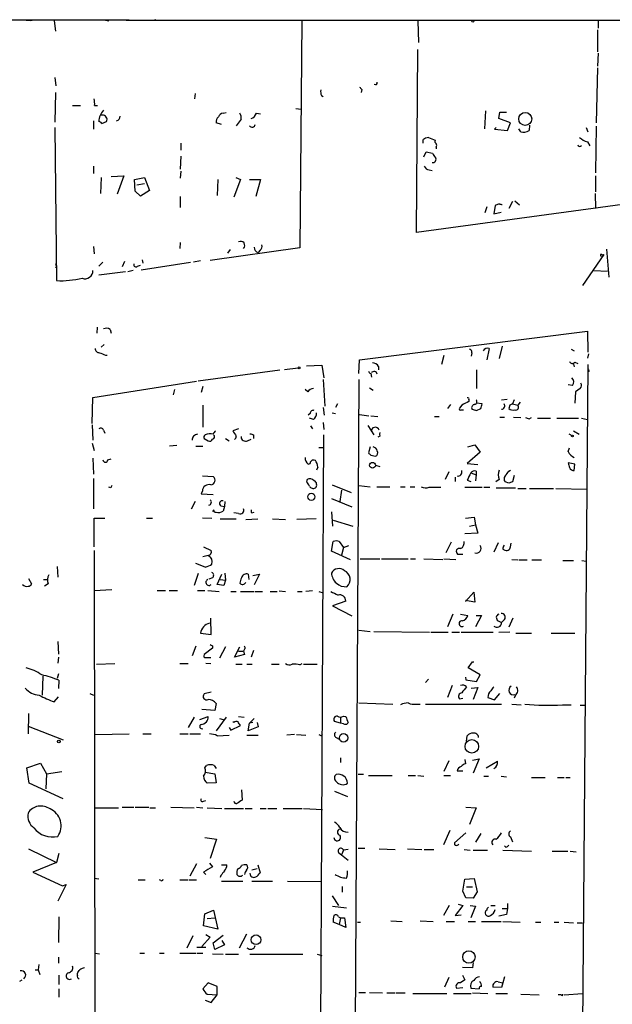
# Model space of a CAD drawing. Extents: x 6 to 750, y 1676 to 2608.
# Drawn here: x 462 to 547, y 2456 to 2596 of the extents above; entities that cross this region are included whole.
import ezdxf

# ---------------------------------------------------------------- set-up
doc = ezdxf.new("R2010")
doc.units = 0
doc.header["$MEASUREMENT"] = 0
doc.layers.add('MAIN', color=5, linetype='CONTINUOUS')

msp = doc.modelspace()

# ---------------------------------------------------------------- linework, layer by layer
at = {"layer": 'MAIN'}
for p, q in [((267.1233, 2596.3601), (477.8587, 2596.3601)), ((463.2113, 2596.2754), (464.058, 2596.2754)), ((464.058, 2596.2754), (463.804, 2596.1908)), ((474.472, 2596.2754), (474.98, 2596.1908)), ((477.4353, 2596.2754), (711.2847, 2596.2754)), ((497.332, 2596.2754), (497.9247, 2596.2754)), ((528.574, 2596.2754), (529.1667, 2596.2754)), ((467.1907, 2596.1908), (467.36, 2594.7514)), ((502.412, 2596.1908), (502.158, 2563.9328)), ((518.922, 2596.1908), (519.0067, 2593.1428)), ((544.4913, 2594.9208), (544.4913, 2591.7881)), ((544.576, 2596.1908), (544.576, 2595.1748)), ((518.7527, 2566.1341), (518.922, 2592.1268)), ((544.576, 2591.6188), (544.4913, 2589.7561)), ((544.4913, 2589.5021), (544.322, 2581.7128)), ((467.2753, 2588.1474), (467.4447, 2586.9621)), ((510.9633, 2586.4541), (510.8787, 2586.0308)), ((467.36, 2586.0308), (467.2753, 2581.7974)), ((487.2567, 2585.8614), (487.172, 2585.0994)), ((505.206, 2585.6074), (505.46, 2585.4381)), ((469.8153, 2584.1681), (470.916, 2584.1681)), ((472.948, 2584.1681), (473.3713, 2584.1681)), ((501.5653, 2583.7448), (502.3273, 2583.6601)), ((474.0487, 2582.8134), (473.7947, 2582.8134)), ((491.236, 2583.0674), (491.6593, 2583.1521)), ((493.776, 2582.2208), (493.0987, 2581.2894)), ((495.9773, 2583.0674), (496.57, 2582.9828)), ((528.574, 2583.4061), (528.4047, 2580.8661)), ((530.4367, 2582.3054), (530.606, 2583.2368)), ((532.13, 2581.7128), (530.4367, 2582.3054)), ((530.606, 2583.2368), (531.5373, 2583.2368)), ((467.2753, 2581.0354), (467.5293, 2559.2761)), ((472.7787, 2581.9668), (472.7787, 2580.7814)), ((473.964, 2581.6281), (474.6413, 2581.8821)), ((490.982, 2581.4588), (490.22, 2581.7128)), ((530.098, 2581.0354), (529.844, 2580.7814)), ((531.7067, 2580.6121), (532.13, 2581.7128)), ((533.5693, 2580.4428), (533.3153, 2580.8661)), ((534.8393, 2581.3741), (534.7547, 2580.6121)), ((542.8827, 2581.0354), (543.1367, 2580.4428)), ((544.322, 2581.2048), (544.2373, 2574.6008)), ((520.446, 2579.5961), (521.3773, 2579.2574)), ((529.844, 2580.7814), (531.7067, 2580.6121)), ((485.2247, 2578.8341), (485.2247, 2577.8181)), ((519.684, 2578.8341), (519.684, 2579.3421)), ((521.5467, 2578.2414), (521.5467, 2577.9874)), ((543.052, 2579.0034), (543.3907, 2578.4108)), ((485.2247, 2576.9714), (485.14, 2575.1088)), ((519.7687, 2576.8868), (520.1073, 2577.5641)), ((520.1073, 2577.5641), (521.0387, 2577.3948)), ((472.7787, 2575.5321), (472.7787, 2574.5161)), ((473.8793, 2573.9234), (473.7947, 2571.6374)), ((475.3187, 2574.0928), (477.0967, 2574.1774)), ((477.0967, 2574.1774), (476.1653, 2571.5528)), ((478.6207, 2573.6694), (480.06, 2573.9234)), ((480.06, 2573.9234), (480.7373, 2572.0608)), ((485.2247, 2574.8548), (485.14, 2573.8388)), ((493.014, 2573.9234), (493.6913, 2573.6694)), ((520.5307, 2575.0241), (520.954, 2574.9394)), ((544.2373, 2574.1774), (544.2373, 2571.8914)), ((478.7053, 2571.9761), (478.6207, 2573.6694)), ((478.9593, 2572.9074), (480.06, 2573.0768)), ((490.474, 2573.6694), (490.3893, 2571.3834)), ((493.6913, 2573.6694), (492.76, 2571.1294)), ((494.9613, 2573.6694), (496.57, 2573.6694)), ((496.57, 2573.6694), (495.8927, 2571.2141)), ((569.6373, 2572.9921), (518.7527, 2566.1341)), ((479.4673, 2571.2988), (478.7053, 2571.9761)), ((480.7373, 2572.0608), (479.4673, 2571.2988)), ((485.14, 2571.2141), (485.14, 2569.6901)), ((544.1527, 2571.6374), (544.2373, 2569.5208)), ((528.7433, 2569.7748), (528.4893, 2568.9281)), ((529.9287, 2569.9441), (529.7593, 2568.7588)), ((530.5213, 2570.1981), (529.9287, 2569.9441)), ((532.384, 2570.5368), (531.876, 2569.5208)), ((532.7227, 2570.6214), (533.4, 2570.0288)), ((529.7593, 2568.7588), (530.7753, 2569.0128)), ((472.7787, 2564.1021), (472.8633, 2563.0861)), ((485.14, 2564.6948), (485.0553, 2563.8481)), ((502.158, 2563.9328), (489.3733, 2562.1548)), ((492.252, 2563.6788), (491.8287, 2563.1708)), ((496.4853, 2563.5941), (496.2313, 2563.2554)), ((545.4227, 2563.0014), (542.3747, 2558.5988)), ((545.1687, 2562.9168), (545.4227, 2563.0014)), ((545.7613, 2563.7634), (546.1, 2559.7841)), ((467.5293, 2561.3081), (467.36, 2561.0541)), ((473.5407, 2561.3081), (474.1333, 2561.9008)), ((477.1813, 2561.9854), (476.8427, 2561.2234)), ((479.044, 2561.3081), (479.4673, 2561.4774)), ((479.552, 2560.8001), (486.5793, 2561.9008)), ((479.7213, 2562.2394), (479.806, 2561.7314)), ((488.0187, 2562.0701), (487.0027, 2561.9008)), ((477.3507, 2560.5461), (473.5407, 2560.0381)), ((478.4513, 2560.7154), (477.6893, 2560.5461)), ((543.9833, 2560.7154), (545.9307, 2560.6308)), ((473.2867, 2551.8254), (473.3713, 2552.6721)), ((475.1493, 2552.3334), (475.3187, 2551.8254)), ((510.6247, 2548.0154), (543.052, 2552.0794)), ((543.052, 2552.0794), (543.1367, 2549.1161)), ((474.3027, 2550.2168), (473.8793, 2549.7934)), ((474.472, 2548.6928), (474.726, 2548.6928)), ((526.6267, 2549.0314), (526.542, 2548.5234)), ((529.082, 2549.6241), (528.7433, 2548.0154)), ((530.9447, 2549.9628), (530.5213, 2548.1848)), ((540.766, 2549.5394), (541.1893, 2549.2854)), ((543.2213, 2548.8621), (543.052, 2548.2694)), ((503.0893, 2547.1688), (505.2907, 2547.2534)), ((505.2907, 2547.2534), (505.5447, 2545.4754)), ((510.54, 2546.0681), (510.6247, 2548.0154)), ((522.6473, 2548.6081), (522.3087, 2547.3381)), ((541.02, 2547.5921), (541.1893, 2546.9994)), ((541.274, 2547.6768), (541.6973, 2547.5074)), ((543.1367, 2547.3381), (541.8667, 2390.7894)), ((487.68, 2545.0521), (499.2793, 2546.5761)), ((501.904, 2546.8301), (499.9567, 2546.5761)), ((512.2333, 2546.0681), (512.318, 2545.5601)), ((513.334, 2547.0841), (513.334, 2546.5761)), ((527.304, 2546.5761), (527.304, 2543.9514)), ((543.306, 2546.4068), (543.1367, 2546.3221)), ((472.694, 2542.6814), (487.426, 2544.9674)), ((505.46, 2545.2214), (505.714, 2541.4114)), ((510.54, 2545.2214), (509.6933, 2390.6201)), ((540.9353, 2544.3748), (540.3427, 2544.4594)), ((484.2933, 2543.7821), (484.124, 2543.0201)), ((488.3573, 2544.2054), (488.1033, 2543.3588)), ((503.2587, 2543.4434), (502.92, 2543.7821)), ((512.064, 2544.0361), (512.572, 2543.6974)), ((541.3587, 2543.4434), (541.274, 2541.8348)), ((542.036, 2543.9514), (541.3587, 2543.4434)), ((472.6093, 2538.9561), (472.694, 2542.6814)), ((507.492, 2541.7501), (507.238, 2541.2421)), ((523.5787, 2541.6654), (523.1553, 2541.0728)), ((526.2033, 2542.3428), (526.2033, 2542.0888)), ((528.066, 2541.7501), (527.304, 2541.8348)), ((530.86, 2542.3428), (531.622, 2542.4274)), ((532.638, 2542.3428), (532.384, 2541.7501)), ((532.384, 2541.7501), (533.146, 2541.5808)), ((533.4847, 2542.0041), (533.146, 2541.5808)), ((488.3573, 2541.5808), (488.3573, 2538.4481)), ((503.5973, 2540.3954), (503.3433, 2540.1414)), ((505.46, 2541.2421), (505.6293, 2540.1414)), ((506.73, 2540.4801), (507.238, 2540.3954)), ((510.6247, 2540.2261), (511.9793, 2540.0568)), ((525.1873, 2541.5808), (524.8487, 2541.1574)), ((525.1027, 2540.9034), (525.4413, 2540.9034)), ((527.304, 2540.8188), (527.8967, 2541.0728)), ((532.0453, 2541.5808), (531.876, 2541.0728)), ((504.1053, 2539.5488), (503.5127, 2539.7181)), ((505.46, 2539.1254), (505.5447, 2538.1094)), ((512.2333, 2540.0568), (513.2493, 2539.9721)), ((521.2927, 2539.9721), (521.97, 2539.9721)), ((530.606, 2539.8874), (531.2833, 2539.8874)), ((532.5533, 2539.8874), (533.5693, 2539.8028)), ((534.7547, 2539.6334), (535.0933, 2539.8028)), ((535.94, 2539.7181), (537.8027, 2539.7181)), ((538.734, 2539.7181), (541.782, 2539.7181)), ((542.2053, 2539.7181), (543.052, 2539.5488)), ((472.6093, 2538.7868), (472.694, 2536.5854)), ((474.218, 2538.0248), (474.3873, 2537.6014)), ((493.4373, 2538.1941), (492.5907, 2537.9401)), ((503.682, 2538.6174), (503.936, 2538.1941)), ((511.81, 2538.7021), (512.6567, 2537.3474)), ((540.4273, 2537.5168), (540.8507, 2537.2628)), ((541.1047, 2537.9401), (541.8667, 2537.4321)), ((472.6093, 2536.1621), (472.8633, 2535.1461)), ((488.5267, 2536.8394), (489.1193, 2536.5008)), ((491.5747, 2536.8394), (492.0827, 2536.5008)), ((494.7073, 2536.5008), (495.2153, 2536.7548)), ((495.554, 2537.3474), (495.554, 2536.8394)), ((504.8673, 2392.3981), (505.5447, 2537.3474)), ((513.5033, 2537.1781), (513.2493, 2537.0088)), ((484.632, 2535.8234), (483.616, 2535.7388)), ((487.3413, 2535.7388), (488.3573, 2535.7388)), ((504.8673, 2535.5694), (505.46, 2535.5694)), ((512.1487, 2535.6541), (511.8947, 2534.8074)), ((527.812, 2534.8921), (525.9493, 2533.2834)), ((526.034, 2535.6541), (527.05, 2535.9081)), ((527.05, 2535.9081), (527.812, 2534.8921)), ((540.3427, 2534.9768), (540.512, 2535.4848)), ((472.694, 2534.0454), (472.7787, 2531.7594)), ((474.8107, 2533.7914), (475.3187, 2533.9608)), ((512.2333, 2534.4688), (512.9107, 2534.2994)), ((525.9493, 2533.2834), (527.4733, 2533.1141)), ((541.274, 2533.1988), (540.3427, 2533.3681)), ((504.698, 2532.7754), (504.5287, 2532.3521)), ((512.9107, 2533.0294), (513.5033, 2532.8601)), ((523.3247, 2532.0981), (522.8167, 2530.9974)), ((526.4573, 2531.9288), (527.2193, 2531.6748)), ((527.2193, 2532.1828), (527.2193, 2531.6748)), ((531.876, 2532.1828), (532.13, 2532.3521)), ((541.1893, 2532.2674), (541.274, 2533.1988)), ((472.7787, 2531.1668), (472.7787, 2526.8488)), ((488.2727, 2531.5054), (489.7967, 2531.4208)), ((503.174, 2530.9974), (503.0893, 2530.6588)), ((524.256, 2531.3361), (524.256, 2530.7434)), ((525.9493, 2530.9128), (526.4573, 2530.7434)), ((527.2193, 2531.6748), (527.1347, 2530.8281)), ((530.5213, 2530.9974), (530.0133, 2530.6588)), ((531.876, 2530.4894), (531.368, 2530.6588)), ((532.638, 2531.5901), (532.384, 2530.6588)), ((475.234, 2529.8121), (474.98, 2529.8968)), ((488.2727, 2529.3888), (488.1033, 2528.9654)), ((506.73, 2530.2354), (509.4393, 2529.1348)), ((508.0847, 2529.4734), (507.8307, 2527.8648)), ((510.54, 2530.1508), (512.1487, 2529.9814)), ((513.08, 2529.9814), (514.9427, 2529.9814)), ((516.4667, 2529.9814), (517.144, 2529.9814)), ((517.8213, 2529.9814), (518.4987, 2529.9814)), ((520.5307, 2529.8968), (522.224, 2529.8968)), ((525.6107, 2529.8968), (528.066, 2529.8968)), ((528.32, 2529.8968), (529.1667, 2529.8968)), ((530.098, 2529.8121), (532.8073, 2529.8121)), ((533.146, 2529.7274), (534.3313, 2529.7274)), ((534.8393, 2529.7274), (538.226, 2529.7274)), ((538.5647, 2529.7274), (542.9673, 2529.6428)), ((487.2567, 2527.8648), (486.664, 2526.7641)), ((488.1033, 2528.9654), (489.7967, 2528.8808)), ((491.49, 2527.8648), (491.4053, 2527.1874)), ((506.6453, 2528.2881), (509.524, 2527.1028)), ((489.8813, 2526.6794), (489.712, 2526.4254)), ((490.8973, 2527.2721), (491.4053, 2527.1874)), ((491.4053, 2527.1874), (491.236, 2526.5101)), ((493.4373, 2526.1714), (492.76, 2526.2561)), ((495.3, 2526.2561), (495.6387, 2526.3408)), ((506.6453, 2526.4254), (506.8147, 2524.3934)), ((472.8633, 2521.4301), (472.8633, 2525.4941)), ((472.8633, 2525.4941), (474.3873, 2525.4941)), ((480.314, 2525.4941), (481.1607, 2525.4941)), ((488.2727, 2525.5788), (489.6273, 2525.4941)), ((490.8127, 2525.4094), (493.0987, 2525.4094)), ((494.4533, 2525.3248), (496.1467, 2525.4094)), ((498.2633, 2525.4094), (500.126, 2525.3248)), ((504.444, 2525.4094), (501.7347, 2525.3248)), ((506.8993, 2525.2401), (509.6933, 2524.3934)), ((525.6953, 2525.4941), (526.9653, 2525.6634)), ((526.9653, 2525.6634), (527.1347, 2524.5628)), ((526.288, 2524.3934), (527.1347, 2524.5628)), ((527.1347, 2524.5628), (527.4733, 2523.3774)), ((506.6453, 2520.8374), (506.8993, 2522.1921)), ((507.746, 2522.1921), (508.3387, 2521.3454)), ((523.6633, 2522.1074), (522.9013, 2520.5834)), ((527.4733, 2523.3774), (525.6107, 2523.2928)), ((530.352, 2522.0228), (529.7593, 2520.6681)), ((472.8633, 2520.9221), (473.0327, 2392.8214)), ((488.442, 2521.4301), (489.5427, 2520.9221)), ((509.3547, 2519.5674), (506.6453, 2520.8374)), ((508.3387, 2521.3454), (508.0847, 2520.2448)), ((508.3387, 2521.3454), (509.1007, 2521.5994)), ((531.0293, 2521.0914), (531.1987, 2521.0068)), ((532.13, 2521.4301), (532.2147, 2521.9381)), ((488.3573, 2520.0754), (489.1193, 2520.2448)), ((510.7093, 2519.7368), (513.5033, 2519.7368)), ((513.7573, 2519.7368), (517.5673, 2519.7368)), ((517.906, 2519.7368), (518.5833, 2519.7368)), ((519.7687, 2519.7368), (522.478, 2519.6521)), ((522.6473, 2519.7368), (524.3407, 2519.6521)), ((524.5947, 2520.4141), (525.3567, 2520.4141)), ((532.2993, 2519.6521), (533.146, 2519.5674)), ((533.3153, 2519.5674), (534.5007, 2519.5674)), ((535.178, 2519.5674), (536.5327, 2519.5674)), ((539.5807, 2519.4828), (541.1047, 2519.4828)), ((542.29, 2519.4828), (542.8827, 2519.3981)), ((467.614, 2518.6361), (467.6987, 2517.1121)), ((488.696, 2518.5514), (487.3413, 2519.0594)), ((463.55, 2516.9428), (463.9733, 2516.1808)), ((465.6667, 2516.7734), (466.2593, 2516.7734)), ((487.68, 2517.6201), (487.0873, 2515.9268)), ((489.712, 2517.0274), (489.204, 2516.8581)), ((490.3893, 2516.0961), (491.0667, 2517.5354)), ((490.8127, 2516.7734), (491.5747, 2516.6888)), ((491.5747, 2516.6888), (491.3207, 2515.9268)), ((491.49, 2517.7048), (491.5747, 2516.6888)), ((494.792, 2517.5354), (494.8767, 2516.7734)), ((495.4693, 2517.3661), (496.4007, 2517.5354)), ((496.4007, 2517.5354), (495.6387, 2516.0114)), ((466.344, 2516.1808), (465.836, 2515.8421)), ((475.4033, 2515.3341), (472.8633, 2515.1648)), ((481.838, 2515.2494), (483.0233, 2515.2494)), ((483.5313, 2515.2494), (484.7167, 2515.2494)), ((487.5953, 2515.2494), (488.6113, 2515.2494)), ((489.0347, 2515.2494), (490.6433, 2515.0801)), ((491.3207, 2515.9268), (490.3893, 2516.0961)), ((492.3367, 2515.0801), (493.0987, 2515.0801)), ((493.6913, 2515.0801), (495.6387, 2515.0801)), ((495.808, 2515.0801), (496.824, 2515.0801)), ((497.9247, 2515.0801), (498.9407, 2515.0801)), ((499.1947, 2515.1648), (500.126, 2515.0801)), ((501.8193, 2515.0801), (502.4967, 2515.0801)), ((503.936, 2515.1648), (503.0047, 2515.0801)), ((504.8673, 2515.0801), (505.46, 2514.9108)), ((508.6773, 2513.7254), (506.8147, 2513.0481)), ((525.6953, 2513.6408), (526.8807, 2514.9954)), ((527.05, 2513.5561), (525.6953, 2513.8101)), ((526.8807, 2514.9954), (527.05, 2513.5561)), ((506.8147, 2513.0481), (509.524, 2511.6088)), ((489.5427, 2508.9841), (489.458, 2511.2701)), ((523.9173, 2511.8628), (523.1553, 2510.0848)), ((525.018, 2511.8628), (526.034, 2511.6934)), ((527.9813, 2511.6934), (527.1347, 2510.0848)), ((527.2193, 2511.6934), (527.9813, 2511.6934)), ((530.352, 2510.9314), (530.86, 2510.6774)), ((531.2833, 2511.1008), (530.86, 2510.6774)), ((532.4687, 2511.2701), (531.876, 2510.0001)), ((510.54, 2509.5768), (512.1487, 2509.4074)), ((488.0187, 2509.1534), (489.5427, 2508.9841)), ((512.6567, 2509.4074), (520.6153, 2509.3228)), ((520.7847, 2509.3228), (523.24, 2509.3228)), ((523.748, 2509.3228), (524.8487, 2509.3228)), ((525.1027, 2509.3228), (529.6747, 2509.3228)), ((532.0453, 2509.3228), (530.4367, 2509.2381)), ((532.892, 2509.1534), (535.0933, 2509.1534)), ((537.8873, 2509.1534), (541.274, 2509.1534)), ((467.6987, 2507.9681), (467.7833, 2506.1901)), ((487.3413, 2507.2908), (486.8333, 2505.9361)), ((489.712, 2507.0368), (488.5267, 2506.1054)), ((489.712, 2507.3754), (489.712, 2507.0368)), ((491.5747, 2507.2061), (490.728, 2505.5974)), ((492.8447, 2505.7668), (493.6067, 2507.2061)), ((494.284, 2506.8674), (494.1147, 2506.6134)), ((495.554, 2506.6981), (495.2153, 2505.7668)), ((467.7833, 2505.7668), (467.6987, 2504.9201)), ((488.7807, 2505.6821), (489.458, 2505.6821)), ((494.284, 2506.1054), (492.8447, 2505.7668)), ((493.4373, 2506.6134), (494.1147, 2506.6134)), ((494.1147, 2506.6134), (494.284, 2506.1054)), ((473.202, 2504.7508), (475.8267, 2504.8354)), ((485.0553, 2504.8354), (486.2407, 2504.8354)), ((488.7807, 2504.9201), (489.458, 2504.8354)), ((493.014, 2504.7508), (493.9453, 2504.7508)), ((494.6227, 2504.7508), (495.3847, 2504.7508)), ((498.094, 2504.7508), (499.1947, 2504.7508)), ((502.158, 2504.6661), (502.4967, 2504.8354)), ((502.666, 2504.7508), (504.6133, 2504.7508)), ((526.1187, 2504.2428), (526.7113, 2505.0894)), ((527.812, 2503.2268), (526.1187, 2504.2428)), ((526.7113, 2505.0894), (526.8807, 2505.0894)), ((465.582, 2503.0574), (465.4973, 2500.3481)), ((467.7833, 2503.3961), (467.614, 2502.7188)), ((467.868, 2502.4648), (467.7833, 2501.2794)), ((520.446, 2502.6341), (520.0227, 2502.1261)), ((525.6953, 2502.8881), (525.78, 2502.5494)), ((525.78, 2502.5494), (527.304, 2502.2954)), ((527.304, 2502.2954), (527.812, 2503.2268)), ((523.8327, 2501.7028), (523.1553, 2500.0094)), ((526.542, 2501.3641), (527.4733, 2501.4488)), ((527.4733, 2501.4488), (526.796, 2499.7554)), ((467.1907, 2499.4168), (467.7833, 2500.0941)), ((472.2707, 2500.6021), (472.7787, 2500.3481)), ((489.5427, 2500.7714), (488.5267, 2500.5174)), ((524.8487, 2499.8401), (525.3567, 2499.9248)), ((528.9127, 2500.0094), (529.844, 2499.6708)), ((529.844, 2499.6708), (530.606, 2500.6021)), ((532.8073, 2500.3481), (532.638, 2499.9248)), ((490.0507, 2498.1468), (488.188, 2498.3161)), ((490.22, 2499.1628), (490.0507, 2498.1468)), ((510.54, 2499.2474), (515.366, 2499.0781)), ((518.7527, 2499.0781), (519.2607, 2499.0781)), ((520.0227, 2499.0781), (530.86, 2499.0781)), ((532.2993, 2499.0781), (533.654, 2498.9934)), ((539.496, 2498.9934), (540.766, 2498.9934)), ((542.036, 2498.9088), (542.7133, 2498.9088)), ((463.55, 2497.7234), (463.4653, 2494.8448)), ((487.0873, 2497.2154), (486.2407, 2495.7761)), ((487.934, 2496.8768), (489.1193, 2497.3001)), ((491.6593, 2497.2154), (490.22, 2495.2681)), ((490.728, 2497.0461), (491.236, 2496.8768)), ((493.4373, 2497.3001), (494.1993, 2497.2154)), ((495.6387, 2497.0461), (494.9613, 2496.3688)), ((507.9153, 2497.2154), (507.9153, 2496.3688)), ((508.3387, 2497.3848), (508.6773, 2497.3001)), ((463.4653, 2495.9454), (468.4607, 2493.9981)), ((492.0827, 2495.7761), (492.3367, 2495.3528)), ((492.3367, 2495.3528), (493.6913, 2496.0301)), ((492.76, 2496.4534), (492.5907, 2496.5381)), ((494.792, 2495.2681), (494.9613, 2496.3688)), ((496.2313, 2495.8608), (494.792, 2495.2681)), ((495.4693, 2496.4534), (494.9613, 2496.3688)), ((496.062, 2496.4534), (496.2313, 2495.8608)), ((507.9153, 2496.3688), (507.0687, 2496.6228)), ((508.3387, 2496.2841), (507.9153, 2496.3688)), ((473.0327, 2494.7601), (477.8587, 2494.8448)), ((479.806, 2494.8448), (480.9913, 2494.8448)), ((485.0553, 2494.8448), (486.2407, 2494.8448)), ((486.4947, 2494.8448), (488.0187, 2494.8448)), ((490.3893, 2494.5908), (492.0827, 2494.6754)), ((494.6227, 2494.6754), (496.2313, 2494.6754)), ((501.396, 2494.7601), (500.2953, 2494.6754)), ((501.65, 2494.7601), (503.0047, 2494.6754)), ((505.206, 2494.5908), (505.3753, 2494.7601)), ((507.3227, 2494.3368), (507.746, 2494.0828)), ((525.8647, 2493.7441), (525.9493, 2494.5908)), ((507.9153, 2491.4581), (507.9153, 2490.7808)), ((526.7113, 2491.1194), (527.6427, 2491.2888)), ((527.6427, 2491.2888), (526.796, 2489.2568)), ((463.296, 2490.0188), (465.2433, 2490.6961)), ((463.6347, 2487.8174), (463.296, 2490.0188)), ((465.2433, 2490.6961), (466.09, 2489.1721)), ((488.6113, 2490.0188), (488.8653, 2490.3574)), ((489.966, 2490.3574), (490.22, 2489.9341)), ((523.3247, 2491.0348), (522.6473, 2489.5108)), ((525.6107, 2491.2041), (525.6953, 2490.6114)), ((528.6587, 2490.0188), (530.2673, 2490.9501)), ((466.09, 2489.1721), (466.0053, 2487.0554)), ((466.09, 2489.1721), (468.2913, 2489.5108)), ((488.696, 2489.4261), (490.0507, 2489.1721)), ((490.0507, 2489.1721), (490.22, 2487.9021)), ((511.2173, 2489.0874), (510.4553, 2489.0874)), ((511.8947, 2488.9181), (515.2813, 2488.9181)), ((517.5673, 2488.9181), (518.5833, 2488.9181)), ((518.922, 2488.9181), (519.7687, 2488.8334)), ((522.6473, 2488.9181), (523.5787, 2488.9181)), ((524.51, 2489.5954), (525.3567, 2489.5954)), ((528.32, 2488.8334), (528.9973, 2488.8334)), ((530.7753, 2488.8334), (531.5373, 2488.7488)), ((535.0933, 2488.6641), (537.0407, 2488.6641)), ((538.8187, 2488.6641), (539.75, 2488.6641)), ((540.004, 2488.6641), (540.5967, 2488.6641)), ((468.4607, 2485.6161), (463.6347, 2487.8174)), ((490.22, 2487.9021), (488.95, 2487.8174)), ((493.8607, 2486.8861), (493.9453, 2485.4468)), ((507.0687, 2486.7168), (508.9313, 2485.9548)), ((472.948, 2484.3461), (476.3347, 2484.3461)), ((476.8427, 2484.4308), (478.536, 2484.4308)), ((478.7053, 2484.4308), (480.6527, 2484.4308)), ((480.822, 2484.3461), (481.584, 2484.3461)), ((483.7853, 2484.4308), (487.0873, 2484.3461)), ((487.426, 2484.4308), (488.3573, 2484.3461)), ((488.442, 2485.2774), (488.7807, 2485.3621)), ((488.95, 2484.3461), (491.0667, 2484.2614)), ((491.4053, 2484.2614), (494.1147, 2484.2614)), ((494.3687, 2484.2614), (495.3847, 2484.2614)), ((496.4853, 2484.2614), (497.332, 2484.2614)), ((497.586, 2484.2614), (498.856, 2484.2614)), ((499.7873, 2484.2614), (502.4967, 2484.2614)), ((502.666, 2484.2614), (505.3753, 2484.0921)), ((525.78, 2484.4308), (527.2193, 2484.3461)), ((527.2193, 2484.3461), (526.288, 2481.9754)), ((488.6113, 2480.1128), (490.3047, 2479.8588)), ((523.494, 2481.1288), (522.5627, 2479.0968)), ((525.78, 2480.7901), (524.1713, 2479.3508)), ((527.8967, 2480.7054), (527.1347, 2479.4354)), ((532.13, 2480.1974), (532.384, 2479.5201)), ((490.3047, 2479.8588), (489.3733, 2477.1494)), ((531.4527, 2478.7581), (531.2833, 2478.9274)), ((463.55, 2478.5041), (467.5293, 2476.5568)), ((467.868, 2477.8268), (467.5293, 2476.5568)), ((507.6613, 2477.9961), (508.0847, 2477.6574)), ((508.3387, 2478.3348), (508.0847, 2477.6574)), ((508.0847, 2477.6574), (509.016, 2476.8954)), ((509.016, 2478.4194), (508.3387, 2478.3348)), ((510.4553, 2478.5888), (511.3867, 2478.5888)), ((513.4187, 2478.5041), (515.7047, 2478.4194)), ((517.4827, 2478.5041), (519.5147, 2478.4194)), ((519.8533, 2478.4194), (521.208, 2478.4194)), ((525.526, 2478.4194), (526.3727, 2478.3348)), ((526.796, 2478.3348), (528.828, 2478.3348)), ((531.0293, 2478.3348), (535.0933, 2478.1654)), ((538.0567, 2478.1654), (540.258, 2478.1654)), ((540.5967, 2478.1654), (541.4433, 2478.0808)), ((467.5293, 2476.5568), (464.1427, 2475.2021)), ((487.426, 2476.3874), (486.4947, 2474.6094)), ((489.2887, 2476.4721), (489.712, 2475.9641)), ((490.982, 2476.2181), (491.744, 2476.2181)), ((496.1467, 2476.2181), (496.4853, 2475.1174)), ((464.1427, 2475.2021), (468.376, 2473.2548)), ((488.442, 2475.2021), (488.7807, 2474.8634)), ((490.8973, 2474.6941), (490.8127, 2474.4401)), ((495.3, 2475.5408), (496.062, 2475.7101)), ((468.884, 2473.4241), (467.6987, 2471.0534)), ((468.376, 2473.2548), (468.884, 2473.4241)), ((473.5407, 2474.1861), (472.8633, 2474.2708)), ((479.1287, 2474.1014), (480.1447, 2474.1014)), ((482.346, 2474.0168), (482.1767, 2474.1014)), ((485.0553, 2474.1014), (486.2407, 2474.1014)), ((486.41, 2474.1014), (487.426, 2474.1014)), ((490.982, 2473.9321), (494.03, 2473.9321)), ((495.3, 2473.9321), (498.2633, 2473.9321)), ((500.38, 2473.9321), (505.2907, 2473.8474)), ((508.1693, 2473.1701), (508.1693, 2472.3234)), ((525.3567, 2472.4928), (525.6107, 2474.1861)), ((525.6107, 2474.1861), (526.9653, 2474.2708)), ((525.8647, 2473.0854), (526.7113, 2473.0854)), ((526.9653, 2474.2708), (527.3887, 2472.4081)), ((506.73, 2471.8154), (507.6613, 2470.4608)), ((525.78, 2471.5614), (525.3567, 2472.4928)), ((527.3887, 2472.4081), (526.796, 2471.4768)), ((506.8147, 2470.3761), (508.762, 2470.1221)), ((523.4093, 2470.4608), (522.5627, 2469.0214)), ((525.3567, 2470.4608), (524.256, 2469.0214)), ((524.6793, 2470.6301), (525.3567, 2470.4608)), ((526.796, 2471.4768), (525.78, 2471.5614)), ((526.3727, 2470.4608), (527.1347, 2470.3761)), ((527.1347, 2470.3761), (526.4573, 2468.6828)), ((529.336, 2470.4608), (529.9287, 2470.4608)), ((531.7067, 2470.7148), (531.7067, 2470.0374)), ((467.868, 2468.8521), (467.7833, 2465.2114)), ((488.442, 2467.5821), (488.6113, 2469.2754)), ((488.6113, 2469.2754), (489.8813, 2469.7834)), ((489.8813, 2469.7834), (490.474, 2467.0741)), ((507.6613, 2468.8521), (507.9153, 2468.6828)), ((524.256, 2469.0214), (525.1027, 2469.1061)), ((531.5373, 2469.1908), (530.4367, 2468.9368)), ((530.9447, 2470.0374), (531.7067, 2470.0374)), ((531.7067, 2470.0374), (531.5373, 2469.1908)), ((490.474, 2467.0741), (488.442, 2467.5821)), ((488.95, 2468.5981), (490.0507, 2468.6828)), ((507.746, 2467.7514), (506.8993, 2468.0901)), ((507.9153, 2468.6828), (507.746, 2467.7514)), ((508.6773, 2467.3281), (507.746, 2467.7514)), ((507.9153, 2468.6828), (508.508, 2468.6828)), ((508.508, 2468.6828), (508.6773, 2467.3281)), ((510.3707, 2468.0901), (510.794, 2468.0901)), ((515.112, 2468.2594), (516.7207, 2468.1748)), ((519.2607, 2468.2594), (521.1233, 2468.1748)), ((522.986, 2468.1748), (524.1713, 2468.1748)), ((526.1187, 2468.1748), (527.1347, 2468.1748)), ((527.9813, 2468.1748), (530.7753, 2468.1748)), ((531.0293, 2468.1748), (533.4847, 2468.0901)), ((535.686, 2468.0901), (536.448, 2468.0901)), ((538.3107, 2468.0901), (538.988, 2468.0901)), ((539.75, 2468.0901), (541.1047, 2468.0054)), ((541.6127, 2468.0054), (542.3747, 2468.0054)), ((486.918, 2466.1428), (486.0713, 2464.3648)), ((488.7807, 2466.3121), (489.3733, 2465.9734)), ((489.7967, 2465.1268), (491.236, 2466.2274)), ((494.538, 2466.3968), (493.522, 2464.3648)), ((489.3733, 2465.9734), (488.188, 2464.6188)), ((490.0507, 2464.1954), (489.7967, 2465.1268)), ((491.4053, 2464.8728), (490.0507, 2464.1954)), ((491.0667, 2465.4654), (491.4053, 2464.8728)), ((473.0327, 2463.6874), (473.6253, 2463.6028)), ((479.3827, 2463.6874), (480.06, 2463.6874)), ((482.1767, 2463.6874), (482.854, 2463.6874)), ((485.0553, 2463.6874), (487.3413, 2463.6874)), ((487.5107, 2464.5341), (488.7807, 2464.5341)), ((487.5107, 2463.6874), (488.3573, 2463.6874)), ((489.712, 2463.6028), (491.236, 2463.5181)), ((491.5747, 2463.5181), (493.4373, 2463.5181)), ((495.046, 2463.5181), (502.5813, 2463.5181)), ((504.6133, 2463.5181), (505.2907, 2463.3488)), ((464.9893, 2462.0788), (464.9047, 2461.3168)), ((467.7833, 2463.0948), (467.7833, 2462.2481)), ((526.796, 2462.3328), (526.7113, 2461.5708)), ((464.4813, 2461.3168), (464.9047, 2461.3168)), ((464.9047, 2461.3168), (465.1587, 2460.6394)), ((467.868, 2460.5548), (467.868, 2459.2001)), ((470.4927, 2460.5548), (470.4927, 2460.8088)), ((526.7113, 2461.5708), (525.272, 2461.6554)), ((525.272, 2460.5548), (525.6107, 2459.8774)), ((462.28, 2459.7081), (462.6187, 2459.8774)), ((489.1193, 2459.4541), (488.3573, 2458.6074)), ((490.3893, 2458.9461), (489.1193, 2459.4541)), ((523.3247, 2460.2161), (522.732, 2458.8614)), ((525.6107, 2459.8774), (525.018, 2459.4541)), ((530.352, 2459.6234), (531.0293, 2459.4541)), ((531.0293, 2459.4541), (530.86, 2458.7768)), ((531.2833, 2460.3008), (531.0293, 2459.4541)), ((467.868, 2458.6074), (467.868, 2457.4221)), ((488.95, 2457.8454), (490.3893, 2457.7608)), ((489.5427, 2456.6601), (490.3893, 2457.7608)), ((490.3893, 2457.7608), (490.3893, 2458.9461)), ((510.54, 2458.0994), (511.4713, 2458.0994)), ((512.064, 2458.0994), (513.9267, 2458.0148)), ((514.5193, 2458.0148), (515.7047, 2458.0148)), ((515.874, 2458.0148), (517.144, 2458.0148)), ((518.2447, 2457.9301), (523.0707, 2457.9301)), ((524.002, 2457.9301), (526.542, 2457.9301)), ((524.4253, 2458.6921), (525.3567, 2458.7768)), ((526.4573, 2458.6921), (527.6427, 2458.6074)), ((526.7113, 2458.0148), (528.9127, 2457.9301)), ((530.86, 2458.7768), (529.59, 2458.8614)), ((530.0133, 2457.9301), (531.7067, 2457.9301)), ((533.5693, 2457.8454), (536.194, 2457.7608)), ((539.3267, 2457.7608), (538.9033, 2457.7608)), ((539.75, 2457.7608), (542.3747, 2457.9301)), ((488.696, 2456.9988), (489.5427, 2456.6601))]:
    msp.add_line(p, q, dxfattribs=at)
for centre, radius in [((526.7536, 2596.1485), 0.1338), ((534.2099, 2582.2574), 0.922), ((502.0309, 2546.8725), 0.1338), ((540.9353, 2537.1781), 0.1197), ((512.4871, 2533.0307), 0.4108), ((503.7842, 2528.5452), 0.5027), ((508.3685, 2494.2935), 0.6037), ((467.8538, 2493.7583), 0.1839), ((526.6186, 2493.0666), 0.9572), ((495.9067, 2465.5784), 0.6921), ((526.1961, 2463.1312), 0.8797)]:
    msp.add_circle(centre, radius, dxfattribs=at)
for centre, radius, start, end in [((481.5416, 2596.0165), 0.3462, 82.965304, 97.018271), ((595.4564, 2671.2608), 119.7132, 224.876914, 225.106131), ((512.9276, 2587.3855), 0.2517, 222.279812, 19.636983), ((470.1129, 2584.3798), 2.843, 355.729587, 14.66191), ((506.6895, 2586.158), 1.5824, 172.322568, 200.362373), ((475.8537, 2581.8552), 2.3132, 135.001751, 179.333685), ((474.0635, 2582.1686), 0.6449, 333.625656, 91.314871), ((475.8718, 2582.6527), 0.717, 286.938814, 359.312707), ((491.2055, 2581.8096), 0.9902, 130.782042, 185.60984), ((491.3145, 2582.2573), 0.8139, 95.534773, 158.212969), ((492.6335, 2582.4326), 1.1619, 349.497569, 33.115652), ((494.7917, 2583.491), 1.259, 289.661171, 340.338829), ((473.4984, 2581.3319), 0.5518, 32.463229, 85.603684), ((495.3512, 2581.5414), 0.4642, 212.875377, 349.750352), ((520.5309, 2578.0715), 1.527, 93.187323, 123.684864), ((533.9927, 2581.7125), 1.3385, 251.558283, 304.701651), ((544.1022, 2582.2721), 3.4333, 231.208574, 252.188317), ((521.7161, 2579.0881), 0.3787, 153.44848, 243.428183), ((521.2077, 2578.4954), 0.4236, 323.157154, 36.842846), ((541.9629, 2578.6071), 0.267, 185.804556, 335.259344), ((521.0176, 2576.5481), 0.5119, 262.863879, 29.750435), ((522.1386, 2577.7328), 1.1507, 197.082228, 233.98361), ((520.6093, 2575.8345), 0.8142, 201.80141, 264.460259), ((530.86, 2570.7908), 0.6827, 240.254078, 277.127098), ((493.7337, 2564.283), 0.5782, 311.220417, 120.841388), ((496.4564, 2564.0419), 0.8181, 181.716188, 254.028629), ((496.1042, 2564.1445), 0.6694, 304.698943, 18.426829), ((545.0417, 2562.8744), 0.1339, 18.462013, 251.537987), ((552.0896, 2603.7874), 94.6305, 206.443636, 206.6729), ((478.8323, 2561.5409), 0.3147, 160.332702, 312.282263), ((471.572, 2560.6636), 1.1232, 249.028412, 2.643329), ((468.164, 2572.1896), 12.9291, 267.18617, 283.44423), ((474.6095, 2551.5608), 0.9425, 55.058778, 114.544581), ((473.6113, 2549.61), 0.5788, 178.604026, 271.386078), ((558.69, 2760.5153), 227.9505, 248.088639, 248.317845), ((526.1779, 2549.0991), 0.4539, 351.421795, 75.960695), ((528.8439, 2548.9917), 0.6758, 69.368533, 154.238834), ((512.4025, 2546.4911), 1.1043, 32.481141, 85.595723), ((540.9188, 2547.951), 0.4488, 204.989129, 322.333315), ((512.3603, 2546.5337), 0.4826, 195.245747, 254.742799), ((512.7079, 2545.9008), 0.4642, 10.249648, 147.124623), ((627.8813, 2588.9061), 94.6529, 206.450487, 206.679643), ((540.2928, 2544.879), 0.8167, 321.877054, 46.910309), ((541.5886, 2544.3868), 0.6243, 315.77878, 31.541369), ((504.1896, 2542.8515), 1.1031, 94.382771, 147.550319), ((652.7052, 2287.815), 284.0033, 116.450469, 116.679634), ((526.034, 2542.4275), 0.1893, 333.421413, 116.578587), ((527.0846, 2541.1729), 0.4937, 94.018644, 201.978095), ((526.9088, 2542.0605), 0.4196, 289.665766, 42.276444), ((358.6269, 2583.7438), 174.5654, 345.851179, 346.080322), ((530.8281, 2541.4585), 0.4716, 273.879552, 38.196807), ((574.5446, 2456.9805), 94.6752, 116.443694, 116.672849), ((504.0583, 2540.3766), 0.4614, 73.41494, 177.66472), ((503.4839, 2540.3932), 1.0484, 306.349618, 4.754565), ((524.9757, 2541.0304), 0.1796, 135, 315), ((569.2977, 2710.2576), 174.5651, 255.851155, 256.080298), ((532.4688, 2541.8351), 0.9657, 232.1297, 285.24367), ((532.8666, 2541.2844), 0.4073, 249.308936, 46.691117), ((576.8507, 2666.7179), 133.8751, 251.443666, 251.672849), ((473.8229, 2537.8837), 0.4195, 19.652905, 132.275526), ((487.6134, 2536.6496), 0.7827, 91.325072, 184.704677), ((489.3355, 2536.231), 1.2866, 68.994142, 119.805089), ((491.3622, 2536.7555), 1.7055, 136.004919, 156.62628), ((683.3445, 2664.5589), 228.9527, 213.575462, 213.804645), ((537.65, 2664.4319), 133.8751, 251.443666, 251.672849), ((512.8754, 2537.8672), 0.5657, 16.176342, 189.812007), ((640.5032, 2537.4321), 127.0002, 179.885409, 180.114592), ((488.8652, 2537.0088), 0.3785, 116.551512, 206.585359), ((489.331, 2536.8254), 0.3875, 236.88812, 349.502061), ((489.6747, 2537.0859), 0.3332, 276.427544, 51.689241), ((492.5481, 2537.1359), 0.5522, 302.487108, 4.38279), ((494.4392, 2537.1076), 0.6634, 181.226592, 293.837087), ((596.7139, 2619.2879), 119.7132, 224.885375, 225.114558), ((512.4027, 2534.8921), 0.7806, 12.526419, 77.473581), ((512.6566, 2534.8074), 0.568, 296.574073, 26.56054), ((541.7819, 2535.5692), 1.5563, 202.372926, 247.618864), ((474.472, 2533.7915), 0.3387, 180.016916, 359.983084), ((503.7834, 2533.9607), 0.8799, 168.899511, 239.987772), ((503.3857, 2533.4951), 0.2993, 261.856362, 8.124688), ((504.1053, 2533.2835), 0.4936, 59.034253, 149.044206), ((502.8564, 2532.633), 1.8471, 4.421544, 35.54525), ((709.7228, 2575.3471), 174.5046, 193.919653, 194.148876), ((524.6325, 2532.0785), 0.5861, 257.934605, 18.802839), ((780.2231, 2404.4109), 284.0033, 153.320366, 153.549531), ((527.0076, 2531.5477), 0.6694, 71.565051, 145.296185), ((531.7917, 2531.6747), 1.4397, 151.932663, 208.063825), ((362.272, 2658.844), 211.6804, 323.018239, 323.247422), ((541.1228, 2532.9145), 0.6505, 200.114802, 275.867471), ((489.445, 2530.8802), 0.6449, 271.155, 56.953041), ((502.412, 2529.7274), 1.1516, 17.103826, 53.975919), ((503.5657, 2530.2145), 0.8754, 44.504766, 116.579686), ((503.9138, 2530.26), 0.6317, 314.846083, 64.071813), ((531.8125, 2531.0821), 0.6138, 136.399434, 223.600566), ((574.48, 2403.5742), 133.8752, 108.327138, 108.556321), ((559.9836, 2487.6615), 94.6529, 153.327125, 153.556335), ((489.1945, 2529.3513), 0.9225, 73.40367, 177.670419), ((504.0629, 2530.3622), 0.6248, 208.287713, 298.316281), ((520.065, 2531.0399), 1.2344, 239.040224, 292.166027), ((489.13, 2527.773), 0.4228, 280.081784, 54.870322), ((491.0948, 2527.5967), 0.3799, 68.181787, 238.681948), ((490.1776, 2526.6371), 0.2993, 171.875312, 278.143638), ((490.5164, 2527.6952), 1.3865, 257.655866, 301.266381), ((493.6772, 2526.6089), 0.499, 241.262154, 28.737847), ((495.6812, 2526.5525), 0.4829, 164.763614, 217.866658), ((507.3226, 2521.1764), 1.1004, 67.370923, 112.624271), ((524.5946, 2522.0228), 0.9467, 296.567758, 10.30214), ((488.932, 2520.7628), 0.6311, 287.263584, 14.619728), ((524.8381, 2520.7775), 0.4373, 65.708932, 236.186403), ((527.2652, 2521.2157), 0.668, 251.204262, 35.058072), ((532.2002, 2521.0773), 1.171, 148.788698, 179.310076), ((531.5233, 2521.5288), 0.6147, 238.125036, 350.759878), ((488.7475, 2519.2992), 0.9378, 339.760052, 66.641758), ((488.2088, 2520.8589), 2.3584, 281.922191, 306.975336), ((507.7144, 2517.1163), 1.2204, 49.436389, 151.168843), ((507.9221, 2516.7885), 1.3849, 311.882968, 64.972609), ((467.7624, 2516.724), 1.5189, 151.411819, 200.955177), ((489.2111, 2516.3765), 0.4343, 113.962489, 319.782236), ((489.4378, 2517.3826), 0.4488, 307.666685, 65.022443), ((495.1288, 2516.1814), 1.5244, 146.291169, 176.841227), ((494.5326, 2516.9033), 0.6833, 67.687827, 169.535397), ((508.7142, 2517.8256), 2.0724, 183.341622, 273.665666), ((463.2537, 2516.4771), 0.6693, 214.691906, 288.429535), ((463.5331, 2516.2907), 0.4537, 261.405541, 345.982133), ((493.9973, 2516.6349), 0.5376, 223.409906, 328.012691), ((634.0686, 2768.8258), 283.9809, 243.320348, 243.549531), ((507.8175, 2513.7464), 0.8601, 358.60087, 106.258339), ((525.2096, 2510.5177), 0.4184, 81.42251, 303.633087), ((525.145, 2511.8204), 0.898, 278.130102, 351.869898), ((530.6093, 2511.3776), 0.515, 109.581978, 240.03022), ((530.8178, 2511.3972), 0.5518, 327.513678, 94.417021), ((489.6974, 2508.9522), 1.6907, 103.988573, 173.165436), ((530.2008, 2510.6592), 0.6594, 227.96887, 1.58149), ((531.8826, 2592.115), 94.6528, 243.313562, 243.5428), ((494.1358, 2507.0579), 0.2414, 307.88123, 74.749045), ((488.7242, 2505.936), 0.2602, 139.379598, 282.545532), ((461.5971, 2497.8523), 6.5912, 54.627339, 75.823976), ((500.6613, 2505.56), 0.9009, 233.544775, 296.075842), ((501.3536, 2501.4067), 3.3572, 76.136778, 95.063402), ((462.0249, 2487.9741), 15.6244, 68.039178, 77.477238), ((465.2715, 2503.2831), 2.9416, 220.719602, 266.150296), ((525.3324, 2501.0735), 0.7035, 40.826572, 116.546839), ((737.1758, 2331.7602), 271.0633, 141.220639, 141.449822), ((530.4374, 2500.6015), 1.1525, 126.041628, 162.877899), ((532.5202, 2501.0475), 0.6472, 118.164656, 288.233381), ((532.3533, 2501.0177), 0.8091, 304.137927, 39.598836), ((470.9404, 2510.8104), 11.9948, 240.719866, 251.783324), ((488.8774, 2500.1787), 0.4876, 135.997215, 299.746339), ((489.0501, 2498.3083), 1.4488, 36.144553, 87.262214), ((525.2546, 2500.1689), 0.5223, 97.403975, 219.009262), ((529.9008, 2500.1222), 0.9945, 124.604063, 186.512606), ((517.7143, 2496.0991), 3.1517, 92.673305, 113.318658), ((518.4141, 2500.9416), 1.894, 243.443066, 280.298353), ((537.2649, 2526.487), 27.584, 263.541172, 274.639375), ((488.0721, 2497.2474), 1.0485, 271.705249, 2.880961), ((507.4327, 2496.9191), 0.4694, 82.743283, 219.145968), ((507.9154, 2497.8291), 0.6137, 226.379798, 313.613443), ((720.5344, 2581.5569), 227.997, 201.688003, 201.917172), ((488.2303, 2495.9031), 0.3224, 113.200924, 293.200924), ((493.0948, 2496.2265), 0.4045, 50.386678, 145.873798), ((366.522, 2411.6341), 152.6261, 33.57027, 33.799453), ((508.6085, 2496.644), 0.4499, 233.14284, 334.933095), ((489.1404, 2491.6906), 3.1577, 66.702057, 87.308125), ((547.3466, 2579.3204), 94.6305, 243.3271, 243.556364), ((507.5122, 2494.7436), 0.4487, 127.666685, 245.022443), ((526.6993, 2493.9433), 0.9908, 84.399307, 139.194862), ((526.9615, 2494.356), 0.5968, 358.156414, 106.099686), ((487.6375, 2489.5531), 1.0794, 318.18441, 25.558508), ((489.4156, 2488.8756), 1.5807, 69.622982, 110.37362), ((525.2717, 2489.4264), 0.7802, 102.509691, 167.490309), ((526.0336, 2489.5113), 1.1509, 107.093579, 143.981411), ((529.382, 2490.7578), 0.9059, 294.61039, 12.255101), ((489.91, 2488.9324), 1.4713, 183.858111, 229.271992), ((507.7037, 2488.5794), 0.635, 126.869898, 233.130102), ((507.6006, 2487.7857), 1.3311, 1.364645, 102.051163), ((508.2644, 2488.8148), 1.1998, 218.288388, 303.76821), ((465.3123, 2482.3969), 2.1956, 54.157764, 147.268223), ((488.2726, 2485.4467), 0.2395, 134.983084, 315.016916), ((493.0794, 2485.2428), 0.3213, 173.817365, 288.869213), ((620.5642, 2294.693), 228.9527, 123.575483, 123.804666), ((465.6456, 2483.2285), 2.2091, 170.736801, 232.865029), ((465.576, 2481.7851), 2.6009, 324.699198, 66.862443), ((466.9367, 2483.5359), 3.3418, 218.241293, 283.180439), ((505.755, 2480.2384), 2.4565, 32.329512, 57.670488), ((508.9134, 2482.071), 1.2006, 205.60676, 274.902353), ((507.4682, 2480.13), 0.4845, 182.034435, 41.56086), ((507.9259, 2480.8747), 0.434, 102.672011, 257.325092), ((528.1511, 2482.2292), 3.0674, 309.397568, 332.020577), ((532.3418, 2480.6207), 0.4734, 116.575876, 243.418709), ((524.3406, 2479.2238), 0.2116, 143.124688, 270.027065), ((524.4677, 2479.3085), 0.3225, 246.806076, 336.782742), ((529.9371, 2479.4157), 0.4714, 70.042853, 222.575411), ((531.4104, 2479.3083), 0.5518, 274.396316, 327.536771), ((507.9788, 2478.2078), 0.3817, 19.436704, 213.694232), ((679.5768, 2158.0834), 370.2658, 120.849162, 121.078345), ((490.7582, 2476.1214), 0.9905, 310.787625, 5.602387), ((493.2363, 2476.3663), 0.6664, 280.058778, 339.544581), ((494.4109, 2474.6532), 1.5792, 82.29219, 110.390429), ((494.1739, 2475.8823), 0.5605, 310.507058, 36.804478), ((660.5162, 2348.0029), 211.7103, 143.014201, 143.24333), ((494.3267, 2475.0749), 1.1628, 146.889376, 190.479813), ((493.6359, 2475.1142), 0.5174, 208.992226, 319.600454), ((495.2409, 2474.8041), 0.9587, 137.151439, 176.453861), ((495.5963, 2474.9904), 0.5519, 175.594129, 302.480746), ((495.1724, 2475.8377), 1.4975, 298.750617, 331.249383), ((508.8874, 2477.5537), 3.2008, 237.195186, 267.754678), ((507.0685, 2475.1597), 1.8748, 334.595388, 6.483626), ((482.473, 2474.1861), 0.2117, 233.124688, 0), ((509.2726, 2468.3438), 2.3868, 163.507232, 186.101609), ((507.2662, 2468.711), 0.4195, 19.652905, 132.275526), ((528.9549, 2469.4025), 0.4357, 119.053327, 209.06482), ((528.9815, 2469.3813), 0.4498, 205.055368, 306.85716), ((529.2941, 2469.7408), 0.5525, 122.493463, 175.577431), ((528.6106, 2470.2283), 1.3664, 297.962232, 344.715828), ((495.1336, 2464.9049), 0.6844, 221.719044, 350.174354), ((462.527, 2460.5548), 0.6144, 304.23575, 105.316459), ((469.3618, 2460.4338), 0.4802, 106.838675, 306.292329), ((469.1023, 2461.6242), 0.7407, 279.355494, 15.713757), ((470.8171, 2460.3995), 0.3597, 154.418165, 258.711937), ((343.662, 2545.7128), 152.6261, 326.200547, 326.42973), ((471.7143, 2459.9923), 1.5919, 97.421011, 123.690068), ((524.8703, 2458.9575), 0.5181, 73.436339, 210.81204), ((527.3572, 2458.9777), 0.9442, 120.310165, 197.607804), ((527.812, 2459.2002), 1.1039, 94.400696, 147.530798), ((527.3584, 2459.0988), 0.6413, 346.225933, 54.88502), ((530.2673, 2458.9461), 0.6826, 82.87186, 187.12814), ((490.1801, 2459.4137), 1.9932, 203.861793, 231.891048), ((527.939, 2458.6498), 0.2993, 81.875312, 188.143638), ((539.4537, 2457.8031), 0.1339, 198.421413, 18.421413)]:
    msp.add_arc(centre, radius, start, end, dxfattribs=at)

doc.saveas('drawing.dxf')
